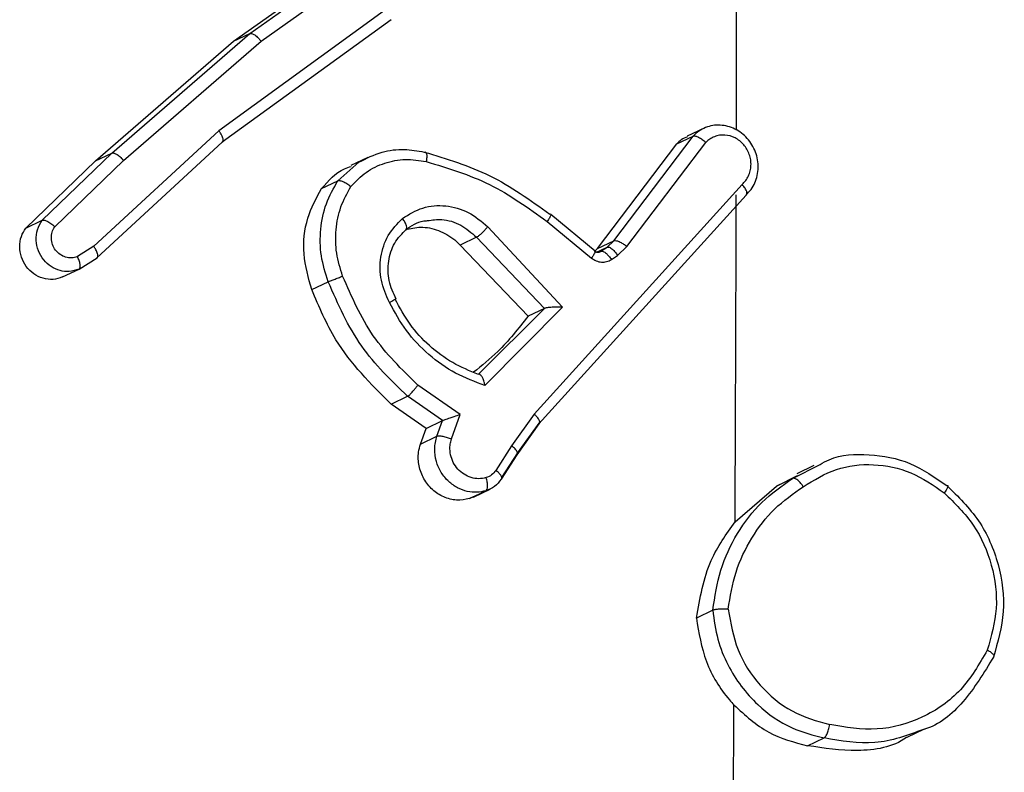
# Model space of a CAD drawing. Units: millimetres. Extents: x -4534 to 4839, y -3372 to 6319.
# Drawn here: x 391 to 408, y 503 to 516 of the extents above; entities that cross this region are included whole.
import ezdxf

# ---------------------------------------------------------------- set-up
doc = ezdxf.new("R2010")
doc.units = ezdxf.units.MM
doc.layers.add('Toestel 2D', color=7, linetype='Continuous', lineweight=20)
doc.layers.add('VP-EQ', color=7, linetype='Continuous', true_color=0x8a3492)

# ---------------------------------------------------------------- blocks, each defined once
blk = doc.blocks.new('10')
at = {"color": 7, "linetype": 'Continuous', "lineweight": 25}
for p, q in [((-135.4204, -50.725), (-135.2032, -50.5705)), ((-135.4477, -50.7381), (-135.2306, -50.5836)), ((-135.4018, -50.7379), (-135.1873, -50.5853)), ((-135.1891, -50.6823), (-135.4722, -50.8878)), ((-135.1846, -50.702), (-135.4667, -50.9067)), ((-135.6784, -50.9381), (-135.4477, -50.7381)), ((-135.651, -50.925), (-135.4204, -50.725)), ((-135.6316, -50.9371), (-135.4018, -50.7379)), ((-135.4477, -50.7381), (-135.4204, -50.725)), ((-134.6623, -50.8837), (-134.6898, -50.8969)), ((-135.4722, -50.8878), (-135.6813, -51.0808)), ((-134.8122, -51.0715), (-134.6799, -50.8966)), ((-134.7072, -50.9097), (-134.6799, -50.8966)), ((-135.4667, -50.9067), (-135.6761, -51.1001)), ((-134.8395, -51.0846), (-134.7072, -50.9097)), ((-134.7904, -51.0812), (-134.6587, -50.9071)), ((-135.7674, -51.0373), (-135.651, -50.925)), ((-135.6784, -50.9381), (-135.651, -50.925)), ((-135.2236, -50.9322), (-135.2519, -50.9457)), ((-135.7948, -51.0503), (-135.6784, -50.9381)), ((-135.7465, -51.048), (-135.6316, -50.9371)), ((-135.3008, -50.9844), (-135.2735, -50.9713)), ((-134.5979, -50.9773), (-134.9454, -51.3613)), ((-134.5914, -50.9951), (-134.9374, -51.3775)), ((-134.8434, -51.0888), (-134.9176, -51.0275)), ((-135.7948, -51.0503), (-135.7674, -51.0373)), ((-135.0229, -51.0481), (-134.8979, -51.1826)), ((-134.9237, -51.0392), (-134.8496, -51.1004)), ((-135.0417, -51.0656), (-135.0691, -51.0787)), ((-135.0417, -51.0656), (-134.9282, -51.1847)), ((-135.6813, -51.0808), (-135.7086, -51.0981)), ((-135.0691, -51.0787), (-134.9556, -51.1978)), ((-134.8395, -51.0846), (-134.8122, -51.0715)), ((-134.8339, -51.0891), (-134.8236, -51.0822)), ((-134.8236, -51.0822), (-134.8122, -51.0715)), ((-134.8061, -51.096), (-134.7904, -51.0812)), ((-135.7056, -51.1188), (-135.6758, -51.0999)), ((-134.8437, -51.0885), (-134.8395, -51.0846)), ((-134.8164, -51.1029), (-134.8061, -51.096)), ((-135.7333, -51.132), (-135.7059, -51.1189)), ((-135.317, -51.1532), (-135.2895, -51.1401)), ((-134.8979, -51.1826), (-135.0276, -51.3134)), ((-134.9283, -51.1848), (-135.0385, -51.2948)), ((-134.9283, -51.1848), (-134.9556, -51.1978)), ((-135.069, -51.362), (-135.1399, -51.3127)), ((-135.1846, -51.3445), (-135.1571, -51.3314)), ((-135.1261, -51.3852), (-135.1846, -51.3445)), ((-135.0986, -51.3721), (-135.1571, -51.3314)), ((-135.0835, -51.4029), (-135.069, -51.362)), ((-134.9454, -51.3613), (-134.9831, -51.4141)), ((-135.1261, -51.3852), (-135.0987, -51.3721)), ((-135.108, -51.3982), (-135.0987, -51.3721)), ((-134.9374, -51.3776), (-134.9743, -51.4292)), ((-134.9732, -51.4268), (-134.9355, -51.374)), ((-135.1354, -51.4113), (-135.1261, -51.3852)), ((-135.1354, -51.4113), (-135.108, -51.3982)), ((-134.9831, -51.4141), (-135.0096, -51.4554)), ((-134.9743, -51.4292), (-135.0006, -51.47)), ((-134.9993, -51.4674), (-134.9728, -51.4261)), ((-134.4781, -51.4474), (-134.5067, -51.4611)), ((-134.5407, -51.4818), (-134.5053, -51.4639)), ((-134.5135, -51.4688), (-134.5407, -51.4818)), ((-135.0536, -51.5026), (-135.0262, -51.4895)), ((-135.047, -51.5001), (-135.0191, -51.4867)), ((-134.6097, -51.5413), (-134.5407, -51.4818)), ((-135.0474, -51.4994), (-135.0536, -51.5026)), ((-134.647, -51.6892), (-134.6743, -51.7022)), ((-134.322, -51.9014), (-134.2931, -51.8876)), ((-134.4886, -51.9156), (-134.4611, -51.9025))]:
    blk.add_line(p, q, dxfattribs=at)
at = {"color": 8, "linetype": 'Continuous', "lineweight": 25}
for p, q in [((-135.2735, -50.9713), (-135.2383, -50.9402)), ((-134.8426, -51.0913), (-134.8236, -51.0822)), ((-134.5135, -51.4688), (-134.4678, -51.4454))]:
    blk.add_line(p, q, dxfattribs=at)
blk.add_arc((-340.1637, -50.5009), 205.5566, 359.892481, 359.979016, dxfattribs=at)
at = {"color": 7, "linetype": 'Continuous', "lineweight": 25}
for centre, radius, start, end in [((-340.8965, -50.4992), 206.2894, 359.710551, 359.862394), ((-342.6393, -50.4876), 208.0322, 359.189999, 359.625403)]:
    blk.add_arc(centre, radius, start, end, dxfattribs=at)
for points, knots in [([(-135.4204, -50.725), (-135.4196, -50.7249), (-135.4178, -50.7245), (-135.4143, -50.726), (-135.4109, -50.7284), (-135.4079, -50.7309), (-135.4048, -50.7341), (-135.4029, -50.7366), (-135.4018, -50.7379)], [0, 0, 0, 0, 0.198571, 0.430969, 0.560142, 0.698092, 0.844826, 1, 1, 1, 1]), ([(-134.5914, -50.9951), (-134.5885, -50.9921), (-134.5826, -50.9862), (-134.5763, -50.9749), (-134.5723, -50.9626), (-134.5707, -50.9494), (-134.5717, -50.9361), (-134.5752, -50.9231), (-134.5811, -50.9109), (-134.5916, -50.8967), (-134.6058, -50.8859), (-134.6218, -50.8799), (-134.6344, -50.8779), (-134.6471, -50.8784), (-134.655, -50.881), (-134.659, -50.8823)], [0, 0, 0, 0, 0.071668, 0.143337, 0.215005, 0.286673, 0.358341, 0.430008, 0.501676, 0.573344, 0.71323, 0.784219, 0.855677, 0.927604, 1, 1, 1, 1]), ([(-135.4667, -50.9067), (-135.4661, -50.9062), (-135.4648, -50.9052), (-135.4649, -50.902), (-135.4659, -50.8985), (-135.4673, -50.8953), (-135.4694, -50.8916), (-135.4712, -50.8891), (-135.4722, -50.8878)], [0, 0, 0, 0, 0.1985543, 0.4309362, 0.5601103, 0.6980659, 0.8448083, 1, 1, 1, 1]), ([(-134.6894, -50.8977), (-134.6929, -50.8992), (-134.6996, -50.902), (-134.7048, -50.9072), (-134.7072, -50.9097)], [0, 0, 0, 0, 0.5261121, 1, 1, 1, 1]), ([(-134.6799, -50.8966), (-134.6794, -50.8965), (-134.6783, -50.8962), (-134.6754, -50.8965), (-134.6708, -50.8981), (-134.6645, -50.902), (-134.6606, -50.9054), (-134.6587, -50.9071)], [0, 0, 0, 0, 0.128618, 0.256428, 0.507629, 0.755405, 1, 1, 1, 1]), ([(-134.5979, -50.9773), (-134.5959, -50.9752), (-134.5917, -50.9711), (-134.5871, -50.9633), (-134.5841, -50.9547), (-134.5828, -50.9456), (-134.5833, -50.9362), (-134.5856, -50.9271), (-134.5896, -50.9185), (-134.5951, -50.9108), (-134.6018, -50.9043), (-134.6122, -50.8977), (-134.624, -50.8944), (-134.6358, -50.8949), (-134.6443, -50.8973), (-134.6521, -50.9012), (-134.6565, -50.9051), (-134.6587, -50.9071)], [0, 0, 0, 0, 0.062538, 0.125075, 0.187619, 0.250179, 0.312681, 0.375184, 0.43772, 0.500298, 0.562838, 0.625334, 0.749808, 0.812266, 0.874813, 0.937434, 1, 1, 1, 1]), ([(-135.2383, -50.9402), (-135.2257, -50.9338), (-135.202, -50.9218), (-135.1638, -50.9172), (-135.1403, -50.9213), (-135.1292, -50.9232)], [0, 0, 0, 0, 0.375123, 0.708484, 1, 1, 1, 1]), ([(-135.651, -50.925), (-135.6501, -50.9248), (-135.6482, -50.9245), (-135.6443, -50.9261), (-135.6407, -50.9285), (-135.6377, -50.9309), (-135.6346, -50.9338), (-135.6326, -50.936), (-135.6316, -50.9371)], [0, 0, 0, 0, 0.2176061, 0.4562882, 0.583913, 0.7171677, 0.8559546, 1, 1, 1, 1]), ([(-135.2516, -50.9808), (-135.2435, -50.9724), (-135.2272, -50.9556), (-135.1954, -50.9404), (-135.1608, -50.9337), (-135.1374, -50.9374), (-135.1257, -50.9393)], [0, 0, 0, 0, 0.250037, 0.499999, 0.749967, 1, 1, 1, 1]), ([(-135.1292, -50.9232), (-135.1284, -50.923), (-135.1267, -50.9228), (-135.1252, -50.9261), (-135.1247, -50.9318), (-135.1254, -50.9368), (-135.1257, -50.9393)], [0, 0, 0, 0, 0.250173, 0.5, 0.749827, 1, 1, 1, 1]), ([(-135.1292, -50.9232), (-135.0918, -50.9344), (-135.0169, -50.9569), (-134.952, -51.0036), (-134.9195, -51.027)], [0, 0, 0, 0, 0.50022, 1, 1, 1, 1]), ([(-135.3008, -50.9844), (-135.2893, -50.9712), (-135.275, -50.955), (-135.2551, -50.9485), (-135.2513, -50.9472)], [0, 0, 0, 0, 0.808721, 1, 1, 1, 1]), ([(-135.1257, -50.9393), (-135.0896, -50.9501), (-135.0176, -50.9718), (-134.955, -51.0167), (-134.9237, -51.0392)], [0, 0, 0, 0, 0.5, 1, 1, 1, 1]), ([(-135.317, -51.1532), (-135.3226, -51.1335), (-135.3338, -51.094), (-135.3273, -51.0336), (-135.3095, -51.0004), (-135.3008, -50.9844)], [0, 0, 0, 0, 0.3412337, 0.6824667, 1, 1, 1, 1]), ([(-135.2654, -51.1307), (-135.2694, -51.118), (-135.2773, -51.0926), (-135.2775, -51.0528), (-135.2701, -51.0142), (-135.2578, -50.992), (-135.2516, -50.9808)], [0, 0, 0, 0, 0.249876, 0.499993, 0.750121, 1, 1, 1, 1]), ([(-135.2735, -50.9713), (-135.2725, -50.9711), (-135.2704, -50.9707), (-135.266, -50.972), (-135.2619, -50.9739), (-135.2585, -50.9759), (-135.255, -50.9782), (-135.2527, -50.98), (-135.2516, -50.9808)], [0, 0, 0, 0, 0.22716, 0.46897, 0.595818, 0.726715, 0.861524, 1, 1, 1, 1]), ([(-134.5914, -50.9951), (-134.5908, -50.9946), (-134.5895, -50.9935), (-134.5899, -50.9902), (-134.5912, -50.9868), (-134.5929, -50.9838), (-134.5951, -50.9806), (-134.597, -50.9784), (-134.5979, -50.9773)], [0, 0, 0, 0, 0.219653, 0.458982, 0.58643, 0.719178, 0.857123, 1, 1, 1, 1]), ([(-135.1654, -51.0342), (-135.1545, -51.0275), (-135.1326, -51.0139), (-135.0931, -51.0111), (-135.0542, -51.0217), (-135.0334, -51.0393), (-135.0229, -51.0481)], [0, 0, 0, 0, 0.250327, 0.500113, 0.75005, 1, 1, 1, 1]), ([(-135.1874, -51.1746), (-135.1927, -51.1625), (-135.2034, -51.1382), (-135.2034, -51.0983), (-135.1914, -51.0611), (-135.1741, -51.0432), (-135.1654, -51.0342)], [0, 0, 0, 0, 0.2499476, 0.4998994, 0.7496932, 1, 1, 1, 1]), ([(-135.1601, -51.0532), (-135.1594, -51.0526), (-135.158, -51.0512), (-135.1586, -51.0466), (-135.161, -51.0406), (-135.164, -51.0364), (-135.1654, -51.0342)], [0, 0, 0, 0, 0.250169, 0.500002, 0.749836, 1, 1, 1, 1]), ([(-134.9195, -51.027), (-134.9188, -51.0268), (-134.9173, -51.0264), (-134.9175, -51.0289), (-134.9196, -51.0333), (-134.9223, -51.0372), (-134.9237, -51.0392)], [0, 0, 0, 0, 0.250175, 0.5, 0.749825, 1, 1, 1, 1]), ([(-135.7333, -51.132), (-135.7385, -51.1338), (-135.7491, -51.1373), (-135.7662, -51.1352), (-135.782, -51.1276), (-135.7947, -51.1151), (-135.803, -51.0991), (-135.8059, -51.0815), (-135.8034, -51.0642), (-135.7976, -51.0549), (-135.7948, -51.0503)], [0, 0, 0, 0, 0.125912, 0.251825, 0.377726, 0.503608, 0.629476, 0.755341, 0.881217, 1, 1, 1, 1]), ([(-135.7059, -51.1189), (-135.7114, -51.1207), (-135.7216, -51.1241), (-135.738, -51.1221), (-135.7529, -51.1155), (-135.7657, -51.1039), (-135.7746, -51.0885), (-135.7784, -51.0708), (-135.7765, -51.0525), (-135.7705, -51.0424), (-135.7674, -51.0373)], [0, 0, 0, 0, 0.1307318, 0.2450531, 0.3640979, 0.4858554, 0.610325, 0.7375061, 0.867398, 1, 1, 1, 1]), ([(-135.7674, -51.0373), (-135.7664, -51.0371), (-135.7644, -51.0367), (-135.7602, -51.0383), (-135.7563, -51.0404), (-135.753, -51.0426), (-135.7497, -51.0451), (-135.7476, -51.047), (-135.7465, -51.048)], [0, 0, 0, 0, 0.226822, 0.468459, 0.595314, 0.726289, 0.861259, 1, 1, 1, 1]), ([(-135.7086, -51.0981), (-135.7118, -51.0991), (-135.7182, -51.1009), (-135.7285, -51.0995), (-135.7378, -51.0949), (-135.7455, -51.0875), (-135.7507, -51.078), (-135.7526, -51.0675), (-135.7515, -51.0569), (-135.7482, -51.051), (-135.7465, -51.048)], [0, 0, 0, 0, 0.125135, 0.250194, 0.37498, 0.500063, 0.624935, 0.750013, 0.875002, 1, 1, 1, 1]), ([(-135.1601, -51.0532), (-135.1506, -51.0465), (-135.1393, -51.0386), (-135.1258, -51.038), (-135.1237, -51.0379)], [0, 0, 0, 0, 0.845679, 1, 1, 1, 1]), ([(-135.1578, -51.0521), (-135.149, -51.0504), (-135.1304, -51.0468), (-135.1011, -51.0544), (-135.0806, -51.0672), (-135.0711, -51.0767), (-135.0691, -51.0787)], [0, 0, 0, 0, 0.281274, 0.597957, 0.914622, 1, 1, 1, 1]), ([(-135.0229, -51.0481), (-135.024, -51.0493), (-135.0261, -51.0518), (-135.0294, -51.0553), (-135.0324, -51.0584), (-135.0359, -51.0616), (-135.0392, -51.0643), (-135.0409, -51.0652), (-135.0417, -51.0656)], [0, 0, 0, 0, 0.165507, 0.319611, 0.461919, 0.592562, 0.819123, 1, 1, 1, 1]), ([(-135.176, -51.1692), (-135.1806, -51.1591), (-135.1898, -51.1387), (-135.1902, -51.1053), (-135.1804, -51.0742), (-135.166, -51.0593), (-135.1588, -51.0519)], [0, 0, 0, 0, 0.250848, 0.50109, 0.750563, 1, 1, 1, 1]), ([(-135.6761, -51.1), (-135.6755, -51.0996), (-135.6743, -51.0985), (-135.6744, -51.0953), (-135.6753, -51.0918), (-135.6766, -51.0885), (-135.6786, -51.0847), (-135.6804, -51.0821), (-135.6813, -51.0808)], [0, 0, 0, 0, 0.1983976, 0.4306885, 0.5598642, 0.6978572, 0.8446792, 1, 1, 1, 1]), ([(-134.8236, -51.0822), (-134.8224, -51.0821), (-134.82, -51.0818), (-134.8149, -51.0853), (-134.81, -51.0903), (-134.8074, -51.0941), (-134.8061, -51.096)], [0, 0, 0, 0, 0.279846, 0.559065, 0.77948, 1, 1, 1, 1]), ([(-134.8122, -51.0715), (-134.8109, -51.0713), (-134.8083, -51.0709), (-134.8021, -51.0733), (-134.7958, -51.0769), (-134.7922, -51.0798), (-134.7904, -51.0812)], [0, 0, 0, 0, 0.279846, 0.559068, 0.779481, 1, 1, 1, 1]), ([(-135.7059, -51.1189), (-135.7055, -51.1186), (-135.7046, -51.118), (-135.704, -51.1162), (-135.7038, -51.1138), (-135.7041, -51.1101), (-135.7055, -51.1047), (-135.7076, -51.1003), (-135.7086, -51.0981)], [0, 0, 0, 0, 0.137904, 0.272289, 0.402936, 0.529716, 0.771895, 1, 1, 1, 1]), ([(-134.8496, -51.1004), (-134.8471, -51.1021), (-134.842, -51.1056), (-134.8331, -51.1076), (-134.8242, -51.107), (-134.819, -51.1042), (-134.8164, -51.1029)], [0, 0, 0, 0, 0.2499638, 0.4999359, 0.7498179, 1, 1, 1, 1]), ([(-134.8454, -51.0882), (-134.8445, -51.0888), (-134.8429, -51.09), (-134.8399, -51.0907), (-134.8367, -51.0906), (-134.8349, -51.0896), (-134.8339, -51.0891)], [0, 0, 0, 0, 0.237468, 0.483286, 0.737462, 1, 1, 1, 1]), ([(-134.8339, -51.0891), (-134.8327, -51.0889), (-134.8303, -51.0887), (-134.8252, -51.0921), (-134.8204, -51.0971), (-134.8177, -51.1009), (-134.8164, -51.1029)], [0, 0, 0, 0, 0.279846, 0.559065, 0.77948, 1, 1, 1, 1]), ([(-135.2895, -51.1401), (-135.2884, -51.1396), (-135.286, -51.1386), (-135.2798, -51.1362), (-135.2726, -51.1334), (-135.2678, -51.1316), (-135.2654, -51.1307)], [0, 0, 0, 0, 0.2501642, 0.5000028, 0.74984, 1, 1, 1, 1]), ([(-135.1399, -51.3127), (-135.1666, -51.2866), (-135.22, -51.2344), (-135.2503, -51.1653), (-135.2654, -51.1307)], [0, 0, 0, 0, 0.499995, 1, 1, 1, 1]), ([(-135.1571, -51.3314), (-135.1845, -51.3049), (-135.241, -51.2503), (-135.2731, -51.1775), (-135.2895, -51.1401)], [0, 0, 0, 0, 0.485371, 1, 1, 1, 1]), ([(-135.1846, -51.3445), (-135.2183, -51.3108), (-135.2741, -51.255), (-135.3048, -51.182), (-135.317, -51.1532)], [0, 0, 0, 0, 0.604813, 1, 1, 1, 1]), ([(-135.1874, -51.1746), (-135.1859, -51.1738), (-135.183, -51.1723), (-135.1799, -51.1705), (-135.1777, -51.1693), (-135.1764, -51.1685), (-135.1762, -51.1683), (-135.1773, -51.1688), (-135.1778, -51.169)], [0, 0, 0, 0, 0.180187, 0.344783, 0.493305, 0.626091, 0.844364, 1, 1, 1, 1]), ([(-135.0276, -51.3134), (-135.0443, -51.3073), (-135.0778, -51.2951), (-135.1221, -51.2629), (-135.1606, -51.2232), (-135.1785, -51.1908), (-135.1874, -51.1746)], [0, 0, 0, 0, 0.249922, 0.5, 0.750081, 1, 1, 1, 1]), ([(-134.8979, -51.1826), (-134.9014, -51.1825), (-134.9072, -51.1823), (-134.9148, -51.1827), (-134.9198, -51.1831), (-134.9236, -51.1836), (-134.9265, -51.1841), (-134.9276, -51.1845), (-134.9282, -51.1847)], [0, 0, 0, 0, 0.308385, 0.5017052, 0.6413504, 0.7697524, 0.8886151, 1, 1, 1, 1]), ([(-134.9556, -51.1978), (-134.9717, -51.2183), (-134.9989, -51.2528), (-135.0327, -51.2801), (-135.0465, -51.2913)], [0, 0, 0, 0, 0.591947, 1, 1, 1, 1]), ([(-135.0276, -51.3134), (-135.028, -51.3115), (-135.0288, -51.3081), (-135.0304, -51.3033), (-135.0322, -51.2994), (-135.034, -51.2967), (-135.0356, -51.2952), (-135.0372, -51.2945), (-135.0381, -51.2947), (-135.0385, -51.2948)], [0, 0, 0, 0, 0.177398, 0.320073, 0.501148, 0.636603, 0.764449, 0.885327, 1, 1, 1, 1]), ([(-135.1571, -51.3314), (-135.1563, -51.3309), (-135.1544, -51.3298), (-135.151, -51.3266), (-135.1479, -51.3231), (-135.1452, -51.3199), (-135.1424, -51.3164), (-135.1407, -51.314), (-135.1399, -51.3127)], [0, 0, 0, 0, 0.206661, 0.441807, 0.570299, 0.706122, 0.849503, 1, 1, 1, 1]), ([(-135.0986, -51.3721), (-135.098, -51.3718), (-135.0969, -51.3714), (-135.094, -51.3703), (-135.0902, -51.3689), (-135.0852, -51.3672), (-135.0778, -51.3648), (-135.0723, -51.363), (-135.069, -51.362)], [0, 0, 0, 0, 0.111356, 0.229912, 0.358133, 0.497793, 0.702786, 1, 1, 1, 1]), ([(-134.9374, -51.3775), (-134.9369, -51.3771), (-134.9357, -51.3761), (-134.9361, -51.3733), (-134.9375, -51.3704), (-134.9394, -51.3676), (-134.942, -51.3645), (-134.9442, -51.3624), (-134.9454, -51.3613)], [0, 0, 0, 0, 0.198473, 0.430831, 0.560011, 0.697985, 0.844761, 1, 1, 1, 1]), ([(-135.0536, -51.5026), (-135.0607, -51.5039), (-135.075, -51.5066), (-135.0969, -51.5008), (-135.1161, -51.4884), (-135.1306, -51.47), (-135.1387, -51.4481), (-135.1398, -51.4276), (-135.1366, -51.4158), (-135.1354, -51.4113)], [0, 0, 0, 0, 0.150795, 0.301591, 0.452378, 0.603164, 0.753958, 0.904769, 1, 1, 1, 1]), ([(-135.0262, -51.4895), (-135.0311, -51.4906), (-135.0412, -51.4928), (-135.0575, -51.4911), (-135.0738, -51.4851), (-135.0889, -51.4744), (-135.1015, -51.4592), (-135.1098, -51.4403), (-135.113, -51.4189), (-135.1097, -51.4052), (-135.108, -51.3982)], [0, 0, 0, 0, 0.1059206, 0.2172999, 0.3341347, 0.4564211, 0.5841553, 0.7173329, 0.8559494, 1, 1, 1, 1]), ([(-135.108, -51.3982), (-135.1068, -51.3979), (-135.1045, -51.3974), (-135.0982, -51.3981), (-135.0908, -51.4), (-135.086, -51.4019), (-135.0835, -51.4029)], [0, 0, 0, 0, 0.250166, 0.5, 0.749834, 1, 1, 1, 1]), ([(-135.0256, -51.4675), (-135.0297, -51.4684), (-135.038, -51.4701), (-135.0509, -51.4679), (-135.0629, -51.4623), (-135.0733, -51.4536), (-135.081, -51.4423), (-135.0856, -51.4293), (-135.0865, -51.4175), (-135.0853, -51.4086), (-135.084, -51.4044), (-135.0835, -51.4029)], [0, 0, 0, 0, 0.124892, 0.249709, 0.374667, 0.499778, 0.625318, 0.749748, 0.874729, 0.953623, 1, 1, 1, 1]), ([(-134.9743, -51.4292), (-134.9737, -51.4287), (-134.9725, -51.4276), (-134.9733, -51.4249), (-134.975, -51.4221), (-134.9771, -51.4196), (-134.9798, -51.4169), (-134.982, -51.415), (-134.9831, -51.4141)], [0, 0, 0, 0, 0.216561, 0.454899, 0.582608, 0.716121, 0.855344, 1, 1, 1, 1]), ([(-134.4678, -51.4454), (-134.4628, -51.4426), (-134.4381, -51.429), (-134.385, -51.4266), (-134.3158, -51.4391), (-134.276, -51.4668), (-134.256, -51.4807)], [0, 0, 0, 0, 0.077988, 0.381908, 0.690478, 1, 1, 1, 1]), ([(-134.4957, -51.4826), (-134.4779, -51.4716), (-134.4421, -51.4496), (-134.3784, -51.4426), (-134.3146, -51.4554), (-134.2783, -51.4805), (-134.2601, -51.493)], [0, 0, 0, 0, 0.250222, 0.500069, 0.750035, 1, 1, 1, 1]), ([(-135.0096, -51.4554), (-135.0118, -51.4582), (-135.016, -51.4636), (-135.0224, -51.4662), (-135.0256, -51.4675)], [0, 0, 0, 0, 0.500004, 1, 1, 1, 1]), ([(-135.0006, -51.47), (-134.9999, -51.4694), (-134.9985, -51.468), (-135.0005, -51.464), (-135.0044, -51.4595), (-135.0079, -51.4568), (-135.0096, -51.4554)], [0, 0, 0, 0, 0.279839, 0.559081, 0.779491, 1, 1, 1, 1]), ([(-135.0262, -51.4895), (-135.0254, -51.4888), (-135.0239, -51.4874), (-135.023, -51.482), (-135.0235, -51.4751), (-135.0249, -51.47), (-135.0256, -51.4675)], [0, 0, 0, 0, 0.250161, 0.5, 0.749839, 1, 1, 1, 1]), ([(-135.0006, -51.47), (-135.004, -51.4745), (-135.0108, -51.4833), (-135.0211, -51.4874), (-135.0262, -51.4895)], [0, 0, 0, 0, 0.499996, 1, 1, 1, 1]), ([(-134.4957, -51.4826), (-134.4966, -51.4813), (-134.4983, -51.4788), (-134.5011, -51.4755), (-134.5038, -51.4728), (-134.5071, -51.4702), (-134.5107, -51.4683), (-134.5126, -51.4686), (-134.5135, -51.4688)], [0, 0, 0, 0, 0.14515, 0.28473, 0.418444, 0.546203, 0.784242, 1, 1, 1, 1]), ([(-134.6212, -51.6875), (-134.6178, -51.6664), (-134.6109, -51.6242), (-134.5833, -51.5674), (-134.5457, -51.5176), (-134.5124, -51.4943), (-134.4957, -51.4826)], [0, 0, 0, 0, 0.249908, 0.500008, 0.750097, 1, 1, 1, 1]), ([(-134.256, -51.4807), (-134.2553, -51.4805), (-134.2538, -51.4802), (-134.254, -51.4827), (-134.2561, -51.4871), (-134.2588, -51.491), (-134.2601, -51.493)], [0, 0, 0, 0, 0.250168, 0.499999, 0.749831, 1, 1, 1, 1]), ([(-134.2601, -51.493), (-134.2427, -51.51), (-134.2079, -51.5441), (-134.1782, -51.6129), (-134.1687, -51.6869), (-134.1818, -51.7329), (-134.1884, -51.7559)], [0, 0, 0, 0, 0.249957, 0.499921, 0.749753, 1, 1, 1, 1]), ([(-134.6743, -51.7022), (-134.6685, -51.6688), (-134.6582, -51.6094), (-134.6244, -51.562), (-134.6097, -51.5413)], [0, 0, 0, 0, 0.562279, 1, 1, 1, 1]), ([(-134.6212, -51.6875), (-134.6227, -51.6874), (-134.6255, -51.6872), (-134.6299, -51.6872), (-134.634, -51.6873), (-134.6389, -51.6876), (-134.6438, -51.6882), (-134.6459, -51.6888), (-134.6469, -51.6892)], [0, 0, 0, 0, 0.143704, 0.28224, 0.415335, 0.542891, 0.78173, 1, 1, 1, 1]), ([(-134.6469, -51.6892), (-134.6448, -51.7055), (-134.6406, -51.7371), (-134.6181, -51.7929), (-134.5774, -51.8471), (-134.5192, -51.8876), (-134.4792, -51.8979), (-134.4611, -51.9025)], [0, 0, 0, 0, 0.1604586, 0.3108823, 0.5804113, 0.810176, 1, 1, 1, 1]), ([(-134.6212, -51.6875), (-134.6172, -51.7106), (-134.6092, -51.7568), (-134.5701, -51.8167), (-134.5162, -51.862), (-134.473, -51.8742), (-134.4514, -51.8803)], [0, 0, 0, 0, 0.250289, 0.500085, 0.750049, 1, 1, 1, 1]), ([(-134.6743, -51.7022), (-134.6703, -51.7269), (-134.6623, -51.7764), (-134.633, -51.8236), (-134.614, -51.8448), (-134.6114, -51.8476)], [0, 0, 0, 0, 0.464219, 0.92844, 1, 1, 1, 1]), ([(-134.1884, -51.7559), (-134.2019, -51.7793), (-134.2289, -51.8261), (-134.295, -51.8715), (-134.372, -51.8935), (-134.425, -51.8847), (-134.4514, -51.8803)], [0, 0, 0, 0, 0.250254, 0.500081, 0.750044, 1, 1, 1, 1]), ([(-134.1781, -51.7676), (-134.1775, -51.7672), (-134.1763, -51.7662), (-134.1773, -51.764), (-134.1793, -51.7618), (-134.1817, -51.7599), (-134.1847, -51.7579), (-134.1872, -51.7566), (-134.1884, -51.7559)], [0, 0, 0, 0, 0.2163826, 0.4547735, 0.5824606, 0.715892, 0.8552142, 1, 1, 1, 1]), ([(-134.1781, -51.7676), (-134.1936, -51.7933), (-134.2232, -51.8423), (-134.2688, -51.8814), (-134.2946, -51.8884), (-134.2947, -51.8884)], [0, 0, 0, 0, 0.525009, 0.999053, 1, 1, 1, 1]), ([(-134.6114, -51.8476), (-134.593, -51.8645), (-134.5568, -51.8977), (-134.511, -51.9097), (-134.4886, -51.9156)], [0, 0, 0, 0, 0.510363, 1, 1, 1, 1]), ([(-134.4611, -51.9025), (-134.4603, -51.9019), (-134.4586, -51.9007), (-134.4563, -51.8967), (-134.4545, -51.8925), (-134.4533, -51.8887), (-134.4522, -51.8846), (-134.4517, -51.8818), (-134.4514, -51.8803)], [0, 0, 0, 0, 0.218982, 0.458117, 0.585634, 0.718546, 0.856755, 1, 1, 1, 1]), ([(-134.3221, -51.9012), (-134.3224, -51.9015), (-134.3458, -51.9183), (-134.4052, -51.9282), (-134.461, -51.9198), (-134.4886, -51.9156)], [0, 0, 0, 0, 0.007536, 0.510693, 1, 1, 1, 1])]:
    blk.add_open_spline(points, degree=3, knots=knots, dxfattribs=at)
at = {"color": 8, "linetype": 'Continuous', "lineweight": 25}
for points, knots in [([(-134.659, -50.8823), (-134.6629, -50.8841), (-134.6706, -50.8877), (-134.6768, -50.8937), (-134.6799, -50.8966)], [0, 0, 0, 0, 0.498396, 1, 1, 1, 1]), ([(-135.1237, -51.0379), (-135.1158, -51.0368), (-135.0972, -51.0342), (-135.0672, -51.0435), (-135.0501, -51.0583), (-135.0417, -51.0656)], [0, 0, 0, 0, 0.2715235, 0.639747, 1, 1, 1, 1]), ([(-134.8437, -51.0891), (-134.8437, -51.0897), (-134.8438, -51.091), (-134.8461, -51.0952), (-134.8485, -51.0987), (-134.8496, -51.1004)], [0, 0, 0, 0, 0.3236925, 0.661765, 1, 1, 1, 1]), ([(-134.2947, -51.8884), (-134.3215, -51.8982), (-134.3751, -51.9178), (-134.4324, -51.9076), (-134.4611, -51.9025)], [0, 0, 0, 0, 0.500379, 1, 1, 1, 1])]:
    blk.add_open_spline(points, degree=3, knots=knots, dxfattribs=at)
at = {"color": 7, "linetype": 'Continuous', "lineweight": 25}
for points in [[(-135.2895, -51.1401), (-135.2941, -51.1257), (-135.3031, -51.097), (-135.3034, -51.0521), (-135.2947, -51.0087), (-135.2805, -50.9838), (-135.2735, -50.9713)], [(-135.0386, -51.2949), (-135.0532, -51.289), (-135.0824, -51.2772), (-135.121, -51.248), (-135.1544, -51.2121), (-135.17, -51.1834), (-135.1778, -51.169)], [(-134.647, -51.6892), (-134.6435, -51.6665), (-134.6366, -51.6211), (-134.6076, -51.5598), (-134.5672, -51.5064), (-134.5314, -51.4813), (-134.5135, -51.4688)], [(-134.256, -51.4807), (-134.237, -51.4992), (-134.1989, -51.5364), (-134.1667, -51.6117), (-134.1564, -51.6924), (-134.1708, -51.7426), (-134.1781, -51.7676)]]:
    blk.add_open_spline(points, degree=3, dxfattribs=at)
blk = doc.blocks.new('VPL-03-WD1438')
at = {"layer": 'Toestel 2D', "color": 1, "xscale": 10, "yscale": 10, "zscale": 10}
blk.add_blockref('10', (1749.118, 1022.904), dxfattribs=at)
blk = doc.blocks.new('VPL-18-RC1438')
at = {"layer": 'VP-EQ'}
blk.add_blockref('VPL-03-WD1438', (0, 0), dxfattribs=at)

msp = doc.modelspace()

# ---------------------------------------------------------------- block references
at = {"layer": 'VP-EQ'}
msp.add_blockref('VPL-18-RC1438', (0, 0), dxfattribs=at)

doc.saveas('drawing.dxf')
